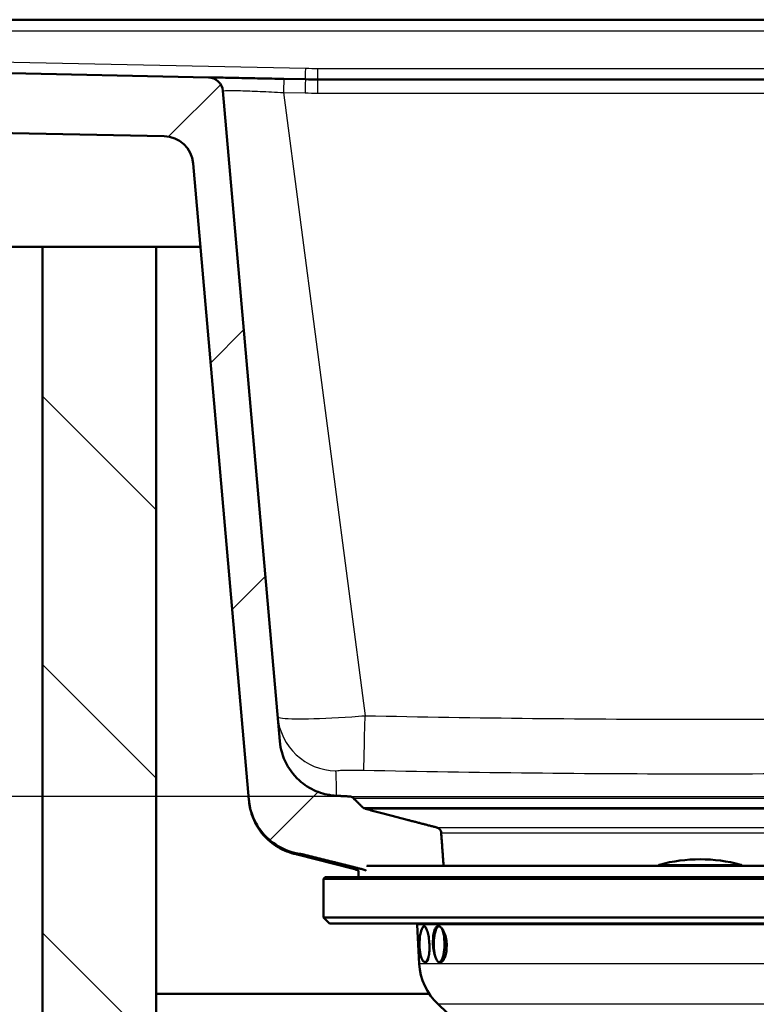
# Model space of a CAD drawing. Units: millimetres. Extents: x 0 to 2100, y 0 to 3898.
# Drawn here: x 726 to 849, y 1593 to 1758 of the extents above; entities that cross this region are included whole.
import ezdxf

# ---------------------------------------------------------------- set-up
doc = ezdxf.new("R2010")
doc.units = ezdxf.units.MM
doc.header["$LTSCALE"] = 10
for name, color, linetype, lineweight in [('Dimensions(ISO)', 7, 'Continuous', 25), ('Hatch', 7, 'Continuous', 9), ('Visible Edges(ISO)', 7, 'Continuous', 50), ('Visible Tangent Edges(ISO)', 7, 'Continuous', 25)]:
    doc.layers.add(name, color=color, linetype=linetype, lineweight=lineweight)
doc.styles.add('Text_3.5mm', font='arial.ttf', dxfattribs={"width": 0.9})
doc.dimstyles.new('KS-STANDARD', dxfattribs={"dimscale": 10, "dimtxt": 3.5, "dimasz": 2.5, "dimexe": 3.175, "dimexo": 0, "dimgap": 0.8, "dimtad": 1, "dimdec": 1, "dimrnd": 1e-08, "dimtxsty": 'Text_3.5mm', "dimcen": 0.09, "dimdle": 10, "dimclrd": 7, "dimclre": 7, "dimclrt": 7, "dimadec": 0, "dimazin": 2, "dimtfac": 0.714286, "dimtdec": 4, "dimtmove": 0, "dimatfit": 3, "dimfxl": 1, "dimtolj": 1, "dimlwd": 25, "dimlwe": 25, "dimarcsym": 0})

# ---------------------------------------------------------------- blocks, each defined once
blk = doc.blocks.new('*D8')
at = {"layer": 'Defpoints', "color": 0, "linetype": 'Continuous', "transparency": 16777216}
for p in [(324.29, 1758.09), (553.93, 1758.09), (780.97, 1628.11)]:
    blk.add_point(p, dxfattribs=at)
at = {"layer": 'Dimensions(ISO)', "color": 7, "linetype": 'Continuous', "lineweight": 25, "transparency": 16777216}
for p, q in [((553.93, 1758.09), (292.54, 1758.09)), ((324.29, 1653.11), (324.29, 1733.09)), ((780.97, 1628.11), (292.54, 1628.11))]:
    blk.add_line(p, q, dxfattribs=at)
at = {"layer": 'Dimensions(ISO)', "color": 7, "linetype": 'Continuous', "transparency": 16777216}
for points in [[(320.12, 1733.09), (328.45, 1733.09), (324.29, 1758.09)], [(320.12, 1653.11), (328.45, 1653.11), (324.29, 1628.11)]]:
    blk.add_solid(points, dxfattribs=at)
at = {"layer": 'Dimensions(ISO)', "color": 7, "linetype": 'Continuous', "lineweight": 25, "transparency": 16777216, "insert": (298.41, 1659.84), "char_height": 35, "attachment_point": 4, "rotation": 90, "style": 'Text_3.5mm'}
blk.add_mtext('\\A1;130', dxfattribs=at)

msp = doc.modelspace()

# ---------------------------------------------------------------- hatches: boundary and pattern name
at = {"layer": 'Hatch'}
h = msp.add_hatch(dxfattribs=at)
h.set_pattern_fill('ANSI31', color=256, scale=254, style=0)
h.set_pattern_definition([(45, (0, 0), (-22.45064, 22.45064), [])])
edge = h.paths.add_edge_path()
edge.add_line((783.78, 1615.68), (783.81, 1616.4))
edge.add_spline(control_points=[(783.81, 1616.4), (783.81, 1616.41), (783.81, 1616.43), (783.82, 1616.45), (783.83, 1616.46), (783.85, 1616.48), (783.86, 1616.49), (783.88, 1616.5), (783.9, 1616.5), (783.91, 1616.5)], knot_values=[0.000344, 0.000344, 0.000344, 0.000344, 0.003676, 0.003676, 0.007394, 0.007394, 0.011165, 0.011165, 0.01498, 0.01498, 0.01498, 0.01498], degree=3, periodic=0)
edge.add_line((783.91, 1616.5), (796.72, 1616.5))
edge.add_line((796.72, 1616.5), (796.32, 1622.03))
edge.add_spline(control_points=[(796.32, 1622.03), (796.31, 1622.13), (796.28, 1622.24), (796.2, 1622.45), (796.11, 1622.57), (795.93, 1622.75), (795.8, 1622.83), (795.64, 1622.9), (795.6, 1622.91), (795.55, 1622.92)], knot_values=[0.308327, 0.308327, 0.308327, 0.308327, 0.338136, 0.338136, 0.37543, 0.37543, 0.413563, 0.413563, 0.426974, 0.426974, 0.426974, 0.426974], degree=3, periodic=0)
edge.add_spline(control_points=[(795.55, 1622.92), (790.28, 1624.29), (783.67, 1626.02)], knot_values=[0, 0, 0, 1.228076, 1.228076, 1.228076], weights=[1, 1.006733, 1], degree=2, periodic=0)
edge.add_spline(control_points=[(783.67, 1626.02), (783.62, 1626.03), (783.58, 1626.05), (783.42, 1626.11), (783.3, 1626.19), (783.21, 1626.28)], knot_values=[0.4745, 0.4745, 0.4745, 0.4745, 0.487567, 0.487567, 0.524819, 0.524819, 0.524819, 0.524819], degree=3, periodic=0)
edge.add_spline(control_points=[(783.21, 1626.28), (782.43, 1627.04), (781.63, 1627.82)], knot_values=[0, 0, 0, 0.220407, 0.220407, 0.220407], weights=[1, 1.000091, 1], degree=2, periodic=0)
edge.add_spline(control_points=[(781.63, 1627.82), (781.55, 1627.91), (781.42, 1627.99), (781.21, 1628.07), (781.08, 1628.1), (780.97, 1628.11)], knot_values=[0.370116, 0.370116, 0.370116, 0.370116, 0.40701, 0.40701, 0.439518, 0.439518, 0.439518, 0.439518], degree=3, periodic=0)
edge.add_spline(control_points=[(780.97, 1628.11), (779.9, 1628.16), (778.78, 1628.22)], knot_values=[12.153951, 12.153951, 12.153951, 12.197819, 12.197819, 12.197819], weights=[1.031042, 1.016137, 1.001125], degree=2, periodic=0)
edge.add_spline(control_points=[(778.78, 1628.22), (777.75, 1628.28), (776.73, 1628.49), (774.73, 1629.24), (773.76, 1629.8), (771.89, 1631.36), (771.05, 1632.4), (769.82, 1634.75), (769.44, 1636.03), (769.33, 1637.34)], knot_values=[-1.437216, -1.437216, -1.437216, -1.437216, -1.126745, -1.126745, -0.795211, -0.795211, -0.396784, -0.396784, 0, 0, 0, 0], degree=3, periodic=0)
edge.add_line((769.33, 1637.34), (759.81, 1746.16))
edge.add_ellipse((757.32, 1745.94), major_axis=(-0.22, 2.49), ratio=1, start_angle=270, end_angle=353.8249)
edge.add_line((757.37, 1748.44), (583.13, 1752.02))
edge.add_ellipse((583.18, 1754.51), major_axis=(-2.5, 0.05), ratio=1, start_angle=16.1751, end_angle=90, ccw=False)
edge.add_line((580.77, 1753.87), (580.13, 1756.23))
edge.add_ellipse((577.72, 1755.59), major_axis=(-0.65, 2.41), ratio=1, start_angle=270, end_angle=345)
edge.add_line((577.72, 1758.09), (573.24, 1758.09))
edge.add_line((573.24, 1758.09), (573.06, 1757.09))
edge.add_line((573.06, 1757.09), (556.21, 1757.09))
edge.add_line((556.21, 1757.09), (556.04, 1758.09))
edge.add_line((556.04, 1758.09), (553.93, 1758.09))
edge.add_ellipse((553.93, 1754.09), major_axis=(-4, 0), ratio=1, start_angle=270, end_angle=356)
edge.add_line((549.94, 1754.37), (549.64, 1750.09))
edge.add_line((549.64, 1750.09), (559.64, 1750.09))
edge.add_line((559.64, 1750.09), (561.64, 1750.09))
edge.add_line((561.64, 1750.09), (561.64, 1748.09))
edge.add_line((561.64, 1748.09), (572.7, 1748.09))
edge.add_ellipse((572.7, 1743.09), major_axis=(5, 0), ratio=1, start_angle=23.0958, end_angle=90, ccw=False)
edge.add_ellipse((581.9, 1747.01), major_axis=(1.96, -4.6), ratio=1, start_angle=270, end_angle=335.7468)
edge.add_line((581.8, 1742.01), (749.96, 1738.61))
edge.add_ellipse((749.86, 1733.61), major_axis=(5, -0.1), ratio=1, start_angle=6.1574, end_angle=90, ccw=False)
edge.add_line((754.84, 1734.05), (764.16, 1627.55))
edge.add_spline(control_points=[(764.16, 1627.55), (764.24, 1626.64), (764.44, 1625.76), (765.09, 1624.01), (765.55, 1623.17), (766.92, 1621.35), (767.92, 1620.46), (770.2, 1619.11), (771.46, 1618.68), (772.77, 1618.49)], knot_values=[-1.35263, -1.35263, -1.35263, -1.35263, -1.081151, -1.081151, -0.79413, -0.79413, -0.397061, -0.397061, -0.000215, -0.000215, -0.000215, -0.000215], degree=3, periodic=0)
edge.add_spline(control_points=[(772.77, 1618.49), (772.87, 1618.48), (772.97, 1618.46), (773.15, 1618.43), (773.24, 1618.41), (773.32, 1618.38)], knot_values=[0.813676, 0.813676, 0.813676, 0.813676, 0.841106, 0.841106, 0.865636, 0.865636, 0.865636, 0.865636], degree=3, periodic=0)
edge.add_spline(control_points=[(773.32, 1618.38), (778.48, 1617.09), (782.91, 1615.98)], knot_values=[0, 0, 0, 0.988536, 0.988536, 0.988536], weights=[1, 1.002938, 1], degree=2, periodic=0)
edge.add_spline(control_points=[(782.91, 1615.98), (783.16, 1615.92), (783.4, 1615.84), (783.67, 1615.73), (783.73, 1615.71), (783.78, 1615.68)], knot_values=[0.867498, 0.867498, 0.867498, 0.867498, 0.938282, 0.938282, 0.955712, 0.955712, 0.955712, 0.955712], degree=3, periodic=0)
edge.add_line((783.78, 1615.68), (783.78, 1615.68))
h = msp.add_hatch(dxfattribs=at)
h.set_pattern_fill('ANSI31', color=256, scale=254, angle=90, style=0)
h.set_pattern_definition([(135, (0, 0), (-22.45064, -22.45064), [])])
h.paths.add_polyline_path([(1310.64, 1720.09), (1310.64, 964.39), (748.64, 964.39), (748.64, 1720.09), (729.64, 1720.09), (729.64, 945.39), (1329.64, 945.39), (1329.64, 1720.09), (1319.64, 1720.09)])

# ---------------------------------------------------------------- linework, layer by layer
at = {"layer": 'Visible Edges(ISO)'}
for p, q in [((589.79, 1758.09), (939.99, 1758.09)), ((757.37, 1748.44), (583.13, 1752.02)), ((769.99, 1748.18), (773.61, 1748.11)), ((775.66, 1748.09), (909.34, 1748.09)), ((769.33, 1637.34), (759.81, 1746.16)), ((581.8, 1742.01), (749.96, 1738.61)), ((754.84, 1734.05), (764.16, 1627.55)), ((729.64, 1720.09), (579.64, 1720.09)), ((748.64, 1720.09), (729.64, 1720.09)), ((729.64, 1720.09), (729.64, 945.39)), ((756.06, 1720.09), (748.64, 1720.09)), ((748.64, 964.39), (748.64, 1720.09)), ((764.18, 1627.34), (764.16, 1627.55)), ((781.66, 1615.98), (772.25, 1618.38)), ((895.36, 1616.5), (783.91, 1616.5)), ((782.51, 1615.68), (782.47, 1614.59)), ((776.89, 1614.59), (776.64, 1614.34)), ((902.64, 1614.34), (776.64, 1614.34)), ((776.64, 1607.84), (776.64, 1614.34)), ((902.39, 1614.59), (776.89, 1614.59)), ((902.64, 1607.84), (776.64, 1607.84)), ((777.64, 1606.84), (776.64, 1607.84)), ((901.64, 1606.84), (777.64, 1606.84)), ((792.66, 1600.09), (792.31, 1606.64)), ((793.59, 1600.39), (793.76, 1600.39)), ((795.98, 1600.39), (796.15, 1600.39)), ((748.64, 1595.09), (794.31, 1595.09)), ((807.05, 1582.75), (795.8, 1593.32))]:
    msp.add_line(p, q, dxfattribs=at)
for centre, radius, start, end in [((757.32, 1745.94), 2.5, 5, 88.8249), ((775.66, 1848.09), 100, 268.8249, 270), ((749.86, 1733.61), 5, 5, 88.8426), ((771.01, 1613.54), 5, 75.6755, 77.9433), ((832.99, 1616.21), 0.5, 105.1166, 143.9926), ((839.64, 1591.59), 26, 74.8834, 105.1166), ((846.29, 1616.21), 0.5, 36.0074, 74.8834), ((780.42, 1611.14), 5, 65.3266, 75.6755), ((791.32, 1606.59), 1, 3, 14.4775), ((802.64, 1600.61), 10, 183, 226.7828)]:
    msp.add_arc(centre, radius, start, end, dxfattribs=at)
for centre, major_axis, start_param, end_param in [((793.59, 1603.39), (0, -3), 3.579602, 7.049682), ((793.59, 1603.39), (0, 3), 0.085564, 0.438009), ((795.98, 1603.39), (0, 3), 0.065378, 2.375096), ((795.98, 1603.39), (0, -3), 5.516689, 8.986769)]:
    msp.add_ellipse(centre, major_axis=major_axis, ratio=0.299092, start_param=start_param, end_param=end_param, dxfattribs=at)
for points, knots in [([(757.37, 1748.44), (757.37, 1748.44), (757.69, 1748.44), (758.31, 1748.42), (758.94, 1748.41), (759.89, 1748.39), (761.06, 1748.37), (762.23, 1748.34), (763.63, 1748.31), (765.16, 1748.28), (766.37, 1748.26), (767.68, 1748.23), (768.99, 1748.2), (769.32, 1748.2), (769.66, 1748.19), (769.99, 1748.18)], [0, 0, 0, 0, 0.25, 0.25, 0.25, 0.5, 0.5, 0.5, 0.750785, 0.750785, 0.750785, 0.950106, 0.950106, 0.950106, 1, 1, 1, 1]), ([(778.78, 1628.22), (777.75, 1628.28), (776.73, 1628.49), (774.73, 1629.24), (773.76, 1629.8), (771.89, 1631.36), (771.05, 1632.4), (769.82, 1634.75), (769.44, 1636.03), (769.33, 1637.34)], [-1.437216, -1.437216, -1.437216, -1.437216, -1.126745, -1.126745, -0.795211, -0.795211, -0.396784, -0.396784, 0, 0, 0, 0]), ([(781.63, 1627.82), (781.55, 1627.91), (781.42, 1627.99), (781.21, 1628.07), (781.08, 1628.1), (780.97, 1628.11)], [0.37011562, 0.37011562, 0.37011562, 0.37011562, 0.4070103, 0.4070103, 0.43951765, 0.43951765, 0.43951765, 0.43951765]), ([(764.16, 1627.55), (764.24, 1626.64), (764.44, 1625.76), (765.09, 1624.01), (765.55, 1623.17), (766.92, 1621.35), (767.92, 1620.46), (770.2, 1619.11), (771.46, 1618.68), (772.77, 1618.49)], [-1.35263, -1.35263, -1.35263, -1.35263, -1.081151, -1.081151, -0.79413, -0.79413, -0.397061, -0.397061, -0.000215, -0.000215, -0.000215, -0.000215]), ([(772.05, 1618.43), (771, 1618.66), (769.96, 1619.06), (768.1, 1620.17), (767.25, 1620.88), (765.84, 1622.53), (765.26, 1623.48), (764.68, 1624.94), (764.53, 1625.4), (764.3, 1626.36), (764.22, 1626.85), (764.18, 1627.34)], [0, 0, 0, 0, 0.32431, 0.32431, 0.649646, 0.649646, 0.974945, 0.974945, 1.120587, 1.120587, 1.269466, 1.269466, 1.269466, 1.269466]), ([(783.67, 1626.02), (783.62, 1626.03), (783.58, 1626.05), (783.42, 1626.11), (783.3, 1626.19), (783.21, 1626.28)], [0.47449955, 0.47449955, 0.47449955, 0.47449955, 0.48756729, 0.48756729, 0.52481904, 0.52481904, 0.52481904, 0.52481904]), ([(796.32, 1622.03), (796.31, 1622.13), (796.28, 1622.24), (796.2, 1622.45), (796.11, 1622.57), (795.93, 1622.75), (795.8, 1622.83), (795.64, 1622.9), (795.6, 1622.91), (795.55, 1622.92)], [0.3083271, 0.3083271, 0.3083271, 0.3083271, 0.3381359, 0.3381359, 0.3754299, 0.3754299, 0.413563, 0.413563, 0.4269742, 0.4269742, 0.4269742, 0.4269742]), ([(772.77, 1618.49), (772.87, 1618.48), (772.97, 1618.46), (773.15, 1618.43), (773.24, 1618.41), (773.32, 1618.38)], [0.8136761, 0.8136761, 0.8136761, 0.8136761, 0.84110611, 0.84110611, 0.86563621, 0.86563621, 0.86563621, 0.86563621]), ([(782.91, 1615.98), (783.16, 1615.92), (783.4, 1615.84), (783.67, 1615.73), (783.73, 1615.71), (783.78, 1615.68)], [0.86749813, 0.86749813, 0.86749813, 0.86749813, 0.93828179, 0.93828179, 0.95571222, 0.95571222, 0.95571222, 0.95571222]), ([(793.21, 1606.11), (793.22, 1606.12), (793.22, 1606.14), (793.29, 1606.31), (793.37, 1606.39), (793.54, 1606.39), (793.63, 1606.32), (793.83, 1606.01), (793.93, 1605.78), (794.09, 1605.25), (794.17, 1604.91), (794.29, 1604.17), (794.33, 1603.77), (794.35, 1603.39)], [1.2343734, 1.2343734, 1.2343734, 1.2343734, 1.245637, 1.245637, 1.3596557, 1.3596557, 1.4730623, 1.4730623, 1.5864689, 1.5864689, 1.699814, 1.699814, 1.8131592, 1.8131592, 1.8131592, 1.8131592]), ([(795.36, 1601.23), (795.36, 1601.24), (795.35, 1601.26), (795.24, 1601.54), (795.15, 1601.88), (795.01, 1602.62), (794.97, 1603.02), (794.93, 1603.77), (794.94, 1604.17), (795, 1604.91), (795.06, 1605.25), (795.21, 1605.78), (795.32, 1606.01), (795.57, 1606.32), (795.71, 1606.39), (796, 1606.39), (796.16, 1606.31), (796.33, 1606.14), (796.35, 1606.12), (796.37, 1606.11)], [0.6715482, 0.6715482, 0.6715482, 0.6715482, 0.6781125, 0.6781125, 0.7910175, 0.7910175, 0.9039226, 0.9039226, 1.0172678, 1.0172678, 1.1306129, 1.1306129, 1.2440195, 1.2440195, 1.3574261, 1.3574261, 1.4714448, 1.4714448, 1.4827083, 1.4827083, 1.4827083, 1.4827083]), ([(796.37, 1606.11), (796.51, 1605.95), (796.64, 1605.74), (796.88, 1605.23), (797, 1604.89), (797.17, 1604.15), (797.22, 1603.75), (797.24, 1603.37)], [1.4827083, 1.4827083, 1.4827083, 1.4827083, 1.5854635, 1.5854635, 1.6993113, 1.6993113, 1.8131592, 1.8131592, 1.8131592, 1.8131592]), ([(794.35, 1603.39), (794.37, 1603.02), (794.37, 1602.62), (794.33, 1601.88), (794.28, 1601.54), (794.22, 1601.26), (794.22, 1601.24), (794.21, 1601.23)], [0, 0, 0, 0, 0.1129051, 0.1129051, 0.2258101, 0.2258101, 0.2323744, 0.2323744, 0.2323744, 0.2323744]), ([(797.24, 1603.37), (797.25, 1602.99), (797.24, 1602.59), (797.14, 1601.86), (797.06, 1601.52), (796.86, 1600.99), (796.73, 1600.76), (796.45, 1600.46), (796.29, 1600.39), (796.15, 1600.39)], [0, 0, 0, 0, 0.1126594, 0.1126594, 0.2253187, 0.2253187, 0.3386119, 0.3386119, 0.4505676, 0.4505676, 0.4505676, 0.4505676]), ([(794.21, 1601.23), (794.16, 1600.98), (794.09, 1600.77), (793.93, 1600.47), (793.84, 1600.39), (793.76, 1600.39), (793.76, 1600.39), (793.76, 1600.39)], [0.2323744, 0.2323744, 0.2323744, 0.2323744, 0.3389138, 0.3389138, 0.4520175, 0.4520175, 0.453355, 0.453355, 0.453355, 0.453355])]:
    msp.add_open_spline(points, degree=3, knots=knots, dxfattribs=at)
for points, weights in [([(780.97, 1628.11), (779.9, 1628.16), (778.78, 1628.22)], [1.03104151642, 1.01613720175, 1.00112489116]), ([(783.21, 1626.28), (782.43, 1627.04), (781.63, 1627.82)], [1, 1.00009076465, 1]), ([(795.55, 1622.92), (790.28, 1624.29), (783.67, 1626.02)], [1, 1.00673282537, 1]), ([(796.72, 1616.5), (796.52, 1619.25), (796.32, 1622.03)], [1.00000699085, 1.00001353961, 1]), ([(773.32, 1618.38), (778.48, 1617.09), (782.91, 1615.98)], [1, 1.00293791569, 1])]:
    msp.add_rational_spline(points, weights, degree=2, dxfattribs=at)
at = {"layer": 'Visible Tangent Edges(ISO)'}
for p, q in [((589.79, 1756.23), (939.99, 1756.23)), ((590.47, 1753.72), (773.66, 1749.96)), ((775.66, 1749.94), (940.54, 1749.94)), ((775.66, 1748.09), (775.66, 1749.94)), ((775.66, 1745.81), (775.66, 1748.09)), ((769.94, 1745.9), (783.59, 1641.62)), ((769.94, 1745.9), (773.56, 1745.83)), ((775.66, 1745.81), (909.34, 1745.81)), ((780.97, 1628.11), (898.3, 1628.11)), ((781.63, 1627.82), (897.64, 1627.82)), ((783.21, 1626.28), (896.06, 1626.28)), ((783.67, 1626.02), (895.61, 1626.02)), ((795.55, 1622.92), (883.72, 1622.92)), ((796.32, 1622.03), (882.96, 1622.03)), ((773.32, 1618.38), (772.25, 1618.38)), ((895.47, 1616.4), (783.81, 1616.4)), ((846.42, 1616.69), (832.86, 1616.69)), ((782.91, 1615.98), (781.66, 1615.98)), ((886.96, 1606.64), (792.31, 1606.64)), ((886.62, 1600.09), (792.66, 1600.09)), ((883.48, 1593.32), (795.8, 1593.32))]:
    msp.add_line(p, q, dxfattribs=at)
for centre, radius in [((775.66, 1847.44), 97.5), ((775.66, 1848.31), 102.5)]:
    msp.add_arc(centre, radius, 268.8249, 270, dxfattribs=at)
for centre, major_axis, ratio, start_param, end_param in [((773.66, 1750.61), (-0.05, -2.5), 0.005495, 0, 1.309053), ((769.94, 1745.68), (0.05, 2.5), 0.001794, 0, 1.483548), ((773.56, 1745.61), (0.05, 2.5), 0.001794, 0, 1.483548), ((778.93, 1642.37), (-9.97, -0.87), 0.998871, 0, 1.461061), ((783.59, 1642.49), (-0.21, -10.01), 0.001803, 0.048176, 1.483548)]:
    msp.add_ellipse(centre, major_axis=major_axis, ratio=ratio, start_param=start_param, end_param=end_param, dxfattribs=at)
for points, knots in [([(759.81, 1746.16), (759.8, 1746.2), (760.06, 1746.23), (760.56, 1746.24), (761.06, 1746.25), (761.82, 1746.24), (762.76, 1746.22), (763.7, 1746.19), (764.82, 1746.15), (766.05, 1746.1), (767.27, 1746.04), (768.6, 1745.98), (769.94, 1745.9)], [0, 0, 0, 0, 0.25, 0.25, 0.25, 0.499869, 0.499869, 0.499869, 0.750407, 0.750407, 0.750407, 1, 1, 1, 1]), ([(768.96, 1641.5), (768.98, 1641.27), (770.08, 1641.12), (772.01, 1641.1), (772.39, 1641.09), (772.82, 1641.09), (773.27, 1641.09), (775.44, 1641.11), (778.34, 1641.24), (781.4, 1641.45), (782.13, 1641.51), (782.86, 1641.56), (783.59, 1641.62)], [0, 0, 0, 0, 0.416048, 0.416048, 0.416048, 0.5, 0.5, 0.5, 0.904565, 0.904565, 0.904565, 1, 1, 1, 1]), ([(783.59, 1641.62), (802.27, 1641.24), (820.95, 1641.02), (839.63, 1641.02), (858.32, 1641.02), (877, 1641.24), (895.69, 1641.62)], [0, 0, 0, 0, 0.499961, 0.499961, 0.499961, 1, 1, 1, 1]), ([(778.71, 1632.38), (778.7, 1632.4), (778.82, 1632.43), (779.05, 1632.45), (779.28, 1632.47), (779.63, 1632.49), (780.06, 1632.5), (780.49, 1632.51), (781.02, 1632.52), (781.58, 1632.52), (782.15, 1632.52), (782.76, 1632.51), (783.38, 1632.5)], [0, 0, 0, 0, 0.247683, 0.247683, 0.247683, 0.499216, 0.499216, 0.499216, 0.750401, 0.750401, 0.750401, 1, 1, 1, 1]), ([(778.78, 1628.22), (778.79, 1628.4), (778.82, 1628.93), (778.81, 1630.39), (778.76, 1631.37), (778.71, 1632.38)], [0.5464961, 0.5464961, 0.5464961, 0.5464961, 0.75, 0.75, 1, 1, 1, 1]), ([(783.38, 1632.5), (802.12, 1632.11), (820.87, 1631.9), (858.39, 1631.9), (877.15, 1632.11), (895.89, 1632.5)], [0, 0, 0, 0, 0.5, 0.5, 1, 1, 1, 1]), ([(772.05, 1618.43), (772.05, 1618.43), (772.05, 1618.43), (772.05, 1618.43), (772.06, 1618.43), (772.3, 1618.46), (772.77, 1618.49)], [0.4991965, 0.4991965, 0.4991965, 0.4991965, 0.5, 0.5, 0.5, 0.8377975, 0.8377975, 0.8377975, 0.8377975])]:
    msp.add_open_spline(points, degree=3, knots=knots, dxfattribs=at)

# ---------------------------------------------------------------- dimensions: what is measured, and where the dimension line sits
at = {"layer": 'Dimensions(ISO)', "color": 7, "linetype": 'Continuous', "lineweight": 25}
dim = msp.add_linear_dim(base=(324.29, 1758.09), p1=(780.97, 1628.11), p2=(553.93, 1758.09), angle=90, dimstyle='KS-STANDARD', override={"dimgap": 0.8, "dimdec": 1, "dimtol": 0, "dimlim": 0, "dimtp": 0, "dimtm": 0, "dimtdec": 4, "dimtofl": 0, "dimatfit": 1}, dxfattribs=at)
dim.commit()
dim.dimension.update_dxf_attribs({"geometry": '*D8', "text_midpoint": (324.29, 1693.1), "dimtype": 160})

doc.saveas('drawing.dxf')
